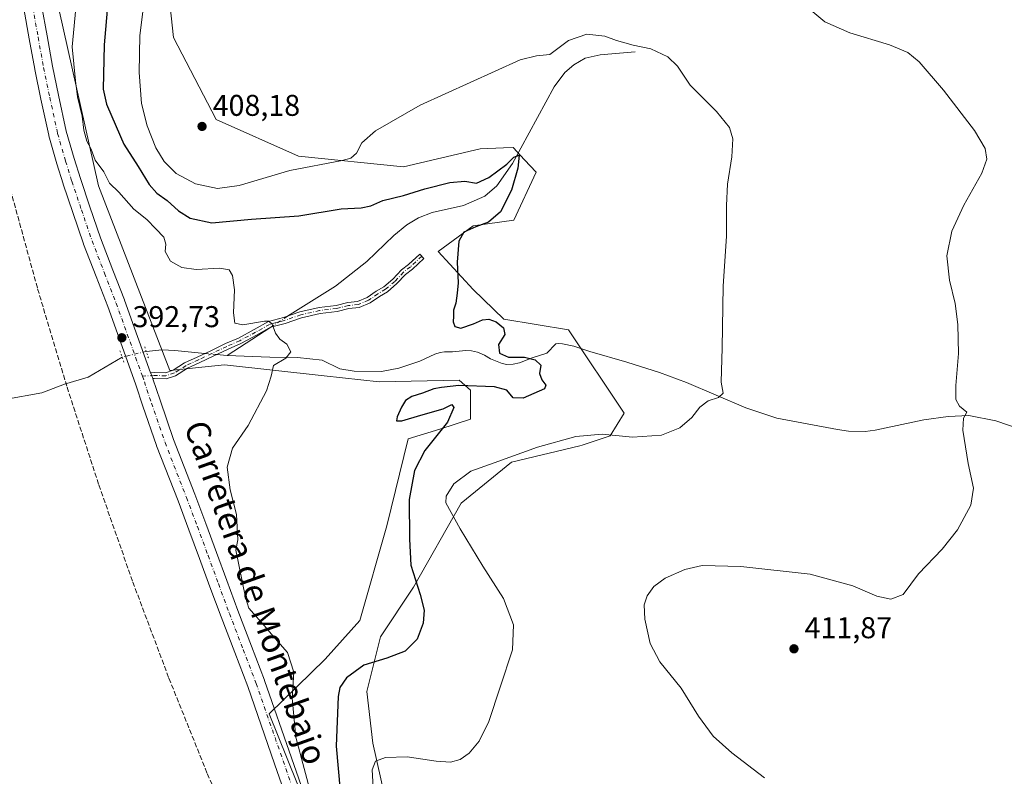
# Model space of a CAD drawing. Units: metres. Extents: x 590755 to 594211, y 4701264 to 4703622.
# Drawn here: x 592417 to 592745, y 4702476 to 4702728 of the extents above; entities that cross this region are included whole.
import ezdxf
from ezdxf.enums import TextEntityAlignment as Align

# ---------------------------------------------------------------- set-up
doc = ezdxf.new("R2010")
doc.units = ezdxf.units.M
doc.header["$MEASUREMENT"] = 0
for name, pattern in [('DGN Style 3', [2.307223458686699, 1.648016756204785, -0.6592067024819142]), ('DGN Style 4', [2.6384748266838614, 1.318413404963828, -0.6592067024819142, 0.001648016756204785, -0.6592067024819142]), ('DGN Style 5', [1.1536117293433497, 0.4944050268614355, -0.6592067024819142])]:
    doc.linetypes.add(name, pattern=pattern)
for name, color, linetype, lineweight in [('Camino Cxs', 7, 'Continuous', 0), ('Camino eje', 30, 'DGN Style 4', 13), ('Conducción de agua lineal', 4, 'DGN Style 3', 0), ('Corriente natural lineal', 142, 'Continuous', 13), ('Corriente natural lineal oculto', 9, 'DGN Style 4', 13), ('Cultivos herbáceos CxS', 92, 'Continuous', 0), ('Curva de nivel maestra', 30, 'Continuous', 30), ('Curva de nivel normal', 30, 'Continuous', 0), ('Matorral CxS', 135, 'Continuous', 0), ('Pista no pavimentada Cxs', 111, 'Continuous', 0), ('Pista no pavimentada eje', 91, 'DGN Style 4', 0), ('Puente lineal', 2, 'DGN Style 5', 0), ('Punto de cota en terreno', 7, 'Continuous', 0), ('Rótulo de punto de cota en terreno', 7, 'Continuous', 0), ('Texto cartográfico', 7, 'Continuous', 0)]:
    doc.layers.add(name, color=color, linetype=linetype, lineweight=lineweight)
doc.styles.add('Style-Arial', font='txt')

# ---------------------------------------------------------------- blocks, each defined once
blk = doc.blocks.new('*U11')
at = {"layer": 'Cultivos herbáceos CxS', "color": 92, "linetype": 'Continuous', "lineweight": 0}
for points in [[(592418.7169000005, 4702783.5077, 390.3888000000007), (592443.4133000001, 4702672.790100001, 393.8224000000046), (592467.1772999996, 4702611.252900001, 393.1475000000065), (592485.4285000004, 4702613.1273, 393.7118000000046), (592518.6171000004, 4702609.479699999, 396.3021000000008), (592536.8932999996, 4702607.471100001, 397.0127000000066), (592563.6381000001, 4702607.9891, 399.1055000000051), (592567.3821, 4702604.708100001, 399.9049999999988), (592567.3505999995, 4702594.986099999, 400.7851999999984), (592557.1139000002, 4702591.672300001, 399.9211000000068), (592546.5462999997, 4702588.427300001, 399.377999999997), (592539.4458999997, 4702559.519900001, 398.0742999999929), (592530.4973999998, 4702527.914899999, 397.1677000000054), (592518.9011000004, 4702514.986099999, 396.4468999999954), (592500.2609000001, 4702496.804500001, 394.9505000000063), (592527.7528999997, 4702428.7415, 395.5978000000032), (592540.3344999999, 4702397.5075, 395.241200000004), (592558.5081000002, 4702364.408700001, 395.0636999999988), (592571.5553000001, 4702335.5043, 393.8852999999945), (592558.2074999996, 4702322.681299999, 393.5513999999966)], [(592544.0088999998, 4702445.9187, 404.9986000000063), (592534.8805, 4702486.9977, 403.710699999996), (592532.8520999998, 4702504.240700001, 401.4026000000013), (592537.4167, 4702522.4981, 398.7985999999946), (592548.3803000003, 4702539.0537, 399.8285999999935), (592564.2388000004, 4702567.0711, 405.7924999999959), (592581.0257000001, 4702580.757900001, 405.0910000000004), (592603.7927000001, 4702586.146700001, 405.4780000000028), (592604.6111000003, 4702586.414899999, 405.4403000000021), (592613.8995000003, 4702589.458500001, 404.6879999999946), (592618.5617000004, 4702597.0481, 403.6637999999948), (592599.9851000002, 4702624.7719, 402.3938000000053), (592578.4863, 4702628.356699999, 400.9038), (592568.2982999999, 4702638.2907, 400.3730999999971), (592556.6146999998, 4702650.924900001, 399.6414999999979), (592568.2977, 4702659.501900001, 399.6444000000047), (592581.8117000004, 4702661.3665, 400.8962000000029), (592589.2518999996, 4702677.4055, 401.5417000000016), (592585.4093000004, 4702681.4615, 401.1557999999932), (592581.5289000003, 4702685.5573, 402.5372000000062), (592578.4063999997, 4702685.437100001, 403.1950999999972), (592570.5377000002, 4702685.1339, 403.5203000000038), (592545.0261000004, 4702679.206900001, 403.9940000000061), (592510.0327000003, 4702682.757300001, 406.6018999999943), (592482.6468000002, 4702694.929300001, 407.9005000000034), (592468.4469, 4702722.315300001, 407.4398999999976), (592465.9115000004, 4702746.1513, 405.6456000000035)]]:
    blk.add_polyline3d(points, dxfattribs=at)
blk = doc.blocks.new('5PATER')
at = {"layer": 'Punto de cota en terreno', "linetype": 'Continuous', "lineweight": 0}
h = blk.add_hatch(color=51, dxfattribs=at)
edge = h.paths.add_edge_path()
edge.add_ellipse((0, 0), major_axis=(-0.1095731443231308, -0.1110710700762829), ratio=0.9994222409660322, start_angle=0, end_angle=360)

msp = doc.modelspace()

# ---------------------------------------------------------------- linework, layer by layer
at = {"layer": 'Camino Cxs', "color": 7, "linetype": 'Continuous', "lineweight": 0, "extrusion": (0.9409928403979471, 0.3382502583038339, 0.0109195731232329), "elevation": 2148164.89875334, "flags": 128}
msp.add_lwpolyline([(4224972.630378405, -23065.46186282166), (4224974.546059478, -23065.50256524835), (4224974.713514898, -23065.50696551069)], dxfattribs=at)
at = {"layer": 'Camino Cxs', "color": 7, "linetype": 'Continuous', "lineweight": 0}
msp.add_polyline3d([(592461.5151000004, 4702608.5712, 392.9569999999949), (592460.8674999997, 4702610.374100001, 392.9162999999971), (592460.8108999999, 4702610.5317, 392.9119000000064), (592461.9420999996, 4702610.601100001, 392.9680999999982), (592465.7141000004, 4702610.4867, 393.1153999999952), (592468.2679000003, 4702611.338099999, 393.2155000000057), (592472.1262999997, 4702613.793299999, 393.3462), (592476.3234999999, 4702615.712099999, 393.4851000000053), (592480.8119000001, 4702617.838300001, 393.5979999999981), (592485.7915000003, 4702620.2095, 394.1024999999936), (592490.0296999998, 4702622.0931, 394.5130999999965), (592495.3110999997, 4702624.9099, 395.0198999999994), (592500.0273000002, 4702627.570499999, 395.3163000000059), (592505.0833000002, 4702628.894500001, 395.4860999999946), (592510.5411, 4702630.7929, 395.6345000000001), (592516.9139, 4702632.235900001, 395.766300000003), (592522.5849000001, 4702632.944700001, 395.9392999999982), (592526.4974999996, 4702633.893100001, 396.2891999999993), (592529.7323000003, 4702634.239700001, 396.4927000000025), (592532.9313000003, 4702635.5635, 396.804999999993), (592535.9486999996, 4702637.6525, 397.0111999999936), (592538.5094999997, 4702639.1657, 397.1998000000021), (592541.4738999996, 4702641.674100001, 397.600900000005), (592544.3333000002, 4702644.771700001, 397.9881000000024), (592546.7282999996, 4702646.5679, 398.4646000000066), (592550.4741000002, 4702650.079500001, 399.266300000003), (592551.8419000005, 4702648.6205, 399.3696999999956), (592548.0160999997, 4702645.033700001, 398.4955999999947), (592545.6793000001, 4702643.281099999, 398.0436999999947), (592542.8598999997, 4702640.2269, 397.5562000000064), (592539.6725000005, 4702637.5297, 397.0994999999967), (592537.0280999999, 4702635.9671, 396.8392000000022), (592533.8936999999, 4702633.797300001, 396.5581999999995), (592530.2313000001, 4702632.2817, 396.2559000000037), (592526.8410999998, 4702631.918500001, 396.1833999999944), (592522.9457, 4702630.974300001, 396.061600000001), (592517.2597000003, 4702630.263499999, 395.8319000000047), (592511.0921, 4702628.8671, 395.5887999999977), (592505.6661, 4702626.979699999, 395.3997999999993), (592500.7845000001, 4702625.701300001, 395.2364999999991), (592496.2730999999, 4702623.156300001, 394.8834999999963), (592490.9074999997, 4702620.294700001, 394.3761999999988), (592486.6277000001, 4702618.3925, 393.867499999993), (592481.6699000001, 4702616.0317, 393.6107999999949), (592477.1672999999, 4702613.8989, 393.5240999999951), (592473.0834999997, 4702612.0319, 393.3632999999973), (592469.1338999998, 4702609.5185, 393.2204999999958), (592466.0091000004, 4702608.4769, 393.1055000000051), (592461.9731000002, 4702608.599300001, 392.9732999999979)], close=True, dxfattribs=at)
msp.add_polyline3d([(592460.8108999999, 4702610.5317, 392.9119000000064), (592461.9420999996, 4702610.601100001, 392.9680999999982), (592465.7141000004, 4702610.4867, 393.1153999999952), (592468.2679000003, 4702611.338099999, 393.2155000000057), (592472.1262999997, 4702613.793299999, 393.3462), (592476.3234999999, 4702615.712099999, 393.4851000000053), (592480.8119000001, 4702617.838300001, 393.5979999999981), (592485.7915000003, 4702620.2095, 394.1024999999936), (592490.0296999998, 4702622.0931, 394.5130999999965), (592495.3110999997, 4702624.9099, 395.0198999999994), (592500.0273000002, 4702627.570499999, 395.3163000000059), (592505.0833000002, 4702628.894500001, 395.4860999999946), (592510.5411, 4702630.7929, 395.6345000000001), (592516.9139, 4702632.235900001, 395.766300000003), (592522.5849000001, 4702632.944700001, 395.9392999999982), (592526.4974999996, 4702633.893100001, 396.2891999999993), (592529.7323000003, 4702634.239700001, 396.4927000000025), (592532.9313000003, 4702635.5635, 396.804999999993), (592535.9486999996, 4702637.6525, 397.0111999999936), (592538.5094999997, 4702639.1657, 397.1998000000021), (592541.4738999996, 4702641.674100001, 397.600900000005), (592544.3333000002, 4702644.771700001, 397.9881000000024), (592546.7282999996, 4702646.5679, 398.4646000000066), (592550.4741000002, 4702650.079500001, 399.266300000003), (592551.8419000005, 4702648.6205, 399.3696999999956), (592548.0160999997, 4702645.033700001, 398.4955999999947), (592545.6793000001, 4702643.281099999, 398.0436999999947), (592542.8598999997, 4702640.2269, 397.5562000000064), (592539.6725000005, 4702637.5297, 397.0994999999967), (592537.0280999999, 4702635.9671, 396.8392000000022), (592533.8936999999, 4702633.797300001, 396.5581999999995), (592530.2313000001, 4702632.2817, 396.2559000000037), (592526.8410999998, 4702631.918500001, 396.1833999999944), (592522.9457, 4702630.974300001, 396.061600000001), (592517.2597000003, 4702630.263499999, 395.8319000000047), (592511.0921, 4702628.8671, 395.5887999999977), (592505.6661, 4702626.979699999, 395.3997999999993), (592500.7845000001, 4702625.701300001, 395.2364999999991), (592496.2730999999, 4702623.156300001, 394.8834999999963), (592490.9074999997, 4702620.294700001, 394.3761999999988), (592486.6277000001, 4702618.3925, 393.867499999993), (592481.6699000001, 4702616.0317, 393.6107999999949), (592477.1672999999, 4702613.8989, 393.5240999999951), (592473.0834999997, 4702612.0319, 393.3632999999973), (592469.1338999998, 4702609.5185, 393.2204999999958), (592466.0091000004, 4702608.4769, 393.1055000000051), (592461.9731000002, 4702608.599300001, 392.9732999999979), (592461.5151000004, 4702608.5712, 392.9569999999949)], dxfattribs=at)
at = {"layer": 'Camino eje', "color": 30, "linetype": 'DGN Style 4', "lineweight": 13}
msp.add_polyline3d([(592551.1579, 4702649.3499, 399.3127999999998), (592547.3722999999, 4702645.800899999, 398.484500000006), (592545.0062999995, 4702644.0263, 398.024900000004), (592542.1668999996, 4702640.9505, 397.5676999999997), (592539.0910999998, 4702638.3477, 397.1459999999934), (592536.4883000003, 4702636.809900001, 396.9176000000007), (592533.4124999996, 4702634.680500001, 396.6731), (592529.9817000004, 4702633.260700001, 396.3481999999931), (592526.6693000002, 4702632.905900001, 396.1793999999936), (592522.7653000001, 4702631.9595, 395.9755000000005), (592517.0867, 4702631.249700001, 395.7973999999958), (592510.8167000003, 4702629.8299, 395.6101000000053), (592505.3746999997, 4702627.937100001, 395.4287999999942), (592500.4058999997, 4702626.6359, 395.2709000000032), (592495.7921000002, 4702624.033100001, 394.9472999999998), (592490.4685000004, 4702621.1939, 394.4382000000041), (592486.2096999995, 4702619.301100001, 393.9848999999958), (592481.2408999996, 4702616.934900001, 393.5755999999965), (592476.7455000002, 4702614.805500001, 393.5029000000068), (592472.6048999997, 4702612.912699999, 393.3491999999969), (592468.7008999996, 4702610.428300001, 393.2171999999992), (592465.8614999996, 4702609.481899999, 393.1107999999949), (592461.9574999996, 4702609.600099999, 392.9707999999956), (592458.0440999996, 4702609.360099999, 392.8092999999935)], dxfattribs=at)
at = {"layer": 'Conducción de agua lineal', "color": 4, "linetype": 'DGN Style 3', "lineweight": 0}
msp.add_polyline3d([(592324.0716000004, 4703051.815500001, 384.0408000000025), (592405.7633999996, 4702704.8015, 389.6073000000033), (592414.0783000002, 4702671.5592, 390.7311000000045), (592423.1503, 4702638.515500001, 391.6312000000034), (592432.9748000001, 4702605.6876, 391.6619999999967), (592443.5466, 4702573.092700001, 391.9085000000051), (592454.8602999998, 4702540.7478, 392.0219999999972), (592466.9097999996, 4702508.6698, 392.7339000000065), (592479.6889000004, 4702476.875399999, 392.7451000000001), (592493.1909999996, 4702445.381300001, 392.5996000000014), (592507.4089000003, 4702414.203700001, 392.4370000000054), (592522.3353000004, 4702383.359099999, 392.5893000000069), (592537.9625000004, 4702352.863500001, 392.7260999999999), (592554.2821000004, 4702322.732799999, 393.6364000000031)], dxfattribs=at)
at = {"layer": 'Corriente natural lineal', "color": 142, "linetype": 'Continuous', "lineweight": 13, "extrusion": (-0.07563497926563277, -0.04930811126455374, 0.995915689240314), "elevation": -276297.663637427, "flags": 128}
msp.add_lwpolyline([(-3615846.650338924, 3052058.072035401), (-3615846.650338924, 3052040.669962439)], dxfattribs=at)
at = {"layer": 'Corriente natural lineal', "color": 142, "linetype": 'Continuous', "lineweight": 13, "extrusion": (-0.03976365634474996, 0.003756071849216883, 0.9992020534198077), "elevation": -5502.613650737705, "flags": 128}
msp.add_lwpolyline([(-4737493.821823026, 147518.3318613209), (-4737493.821823027, 147514.8316689176)], dxfattribs=at)
at = {"layer": 'Corriente natural lineal', "color": 142, "linetype": 'Continuous', "lineweight": 13}
for points in [[(592622.1901000004, 4702717.4901, 405.0421000000061), (592610.6201, 4702716.460100001, 404.2546000000002), (592605.6001000004, 4702715.340100001, 403.9533999999985), (592601.8201000001, 4702713.170100001, 403.7217999999993), (592598.7600999996, 4702710.5601, 403.853099999993), (592595.2901, 4702705.840100001, 403.7862000000023), (592581.4001000002, 4702680.2301, 401.1627000000008), (592576.1201, 4702672.860099999, 400.1293000000005), (592572.0900999998, 4702669.370100001, 399.8160000000062), (592565.0100999996, 4702666.300100001, 399.0304000000033), (592554.6401000004, 4702663.9101, 398.3264999999956), (592550.0800999999, 4702662.190099999, 398.0564000000013), (592546.1700999998, 4702659.770099999, 397.9429999999993), (592541.8601000002, 4702656.3101, 397.453800000003), (592532.8800999997, 4702647.600099999, 396.8264000000054), (592522.3501000004, 4702639.360099999, 396.3904000000039), (592507.3101000004, 4702629.950099999, 395.6894000000029), (592506.3859000001, 4702629.3476, 395.6266000000033)], [(592451.2688999996, 4702615.753500001, 392.6342000000004), (592439.9600999998, 4702609.050100001, 391.9238999999943), (592432.1201, 4702606.710100001, 391.6100000000006), (592424.5800999999, 4702603.770099999, 391.4423999999999), (592412.2701000003, 4702601.540100001, 390.9986000000063), (592390.6401000004, 4702596.030099999, 390.4345999999932), (592366.3501000004, 4702598.210100001, 390.0007000000041), (592346.2100999998, 4702598.210100001, 389.1815000000061), (592343.1901000004, 4702599.3301, 389.2026999999944), (592334.1700999998, 4702613.600099999, 388.5173000000068), (592332.1700999998, 4702618.390100001, 388.4118000000017), (592328.8901000004, 4702641.190099999, 388.3754000000045), (592326.3201000001, 4702654.960100001, 388.1199999999953), (592320.7001, 4702664.690099999, 387.6849999999977)], [(592478.9079999998, 4702616.9364, 393.5527000000002), (592468.8101000004, 4702617.890100001, 393.3576999999932), (592464.6101000002, 4702618.110099999, 393.2177999999985), (592459.3300999999, 4702617.620100001, 392.8965999999928)], [(592755.3601000002, 4702590.030099999, 411.4107999999979), (592742.4301000005, 4702594.470100001, 410.6836999999941), (592733.3601000002, 4702596.2301, 410.1959999999963), (592726.5100999996, 4702595.880100001, 409.8273000000045), (592718.4200999998, 4702594.770099999, 409.184500000003), (592702.2301000003, 4702591.340100001, 408.1733999999997), (592698.9001000002, 4702590.9301, 407.9709000000003), (592693.3300999999, 4702591.090100001, 407.6135999999969), (592689.6001000004, 4702591.640100001, 407.3956000000035), (592669.4001000002, 4702595.360099999, 406.2495999999956), (592659.1300999997, 4702598.800100001, 405.6244000000006), (592639.3501000004, 4702607.290100001, 404.3537999999971), (592630.3701, 4702610.540100001, 403.8383000000031), (592619.4600999998, 4702614.0101, 403.3295999999973), (592607.1201, 4702617.5801, 402.8567999999942), (592601.8101000004, 4702619.4001, 402.530700000003), (592598.0301000001, 4702620.1801, 402.226999999999), (592596.6101000002, 4702620.300100001, 402.1088000000018), (592595.8300999999, 4702620.110099999, 402.0240999999951), (592592.8000999996, 4702616.9901, 401.4038), (592587.8701, 4702615.520099999, 401.0274000000064), (592583.6601, 4702613.8301, 400.4774000000034), (592581.6101000002, 4702613.3201, 400.2002999999968), (592579.4301000005, 4702613.300100001, 399.8981000000058), (592577.9401000004, 4702613.550100001, 399.7189999999973), (592573.9901000002, 4702615.140100001, 399.0209000000032), (592572.0201000003, 4702616.390100001, 398.6671000000061), (592569.7301000003, 4702617.390100001, 398.6291999999958), (592567.7001, 4702617.860099999, 398.6956999999966), (592565.8000999996, 4702617.9101, 398.7023000000045), (592561.4101, 4702617.4801, 398.5350000000035), (592558.6601, 4702617.460100001, 398.4229999999953), (592557.3000999996, 4702617.290100001, 398.3552999999956), (592555.4401000004, 4702616.7601, 398.2465999999986), (592550.4501, 4702614.420100001, 397.7458999999944), (592543.5100999996, 4702612.0801, 397.335500000001), (592537.6801000005, 4702610.940099999, 396.8368000000046), (592528.6300999997, 4702610.9901, 396.5706000000064), (592523.7801000001, 4702611.780099999, 396.2016000000003), (592517.9200999998, 4702614.7501, 395.7024999999995), (592509.7701000003, 4702615.550100001, 395.4373000000051), (592500.4901000002, 4702615.6501, 394.8742999999959), (592486.2801000001, 4702616.2401, 393.756899999993)]]:
    msp.add_polyline3d(points, dxfattribs=at)
at = {"layer": 'Corriente natural lineal oculto', "color": 9, "linetype": 'DGN Style 4', "lineweight": 13, "extrusion": (-0.03745162534692943, -0.02441611376142207, 0.9990001146885131), "elevation": -136615.0292904199, "flags": 128}
msp.add_lwpolyline([(-3615813.740219961, 3061537.862671308), (-3615813.740219961, 3061531.185956412)], dxfattribs=at)
at = {"layer": 'Corriente natural lineal oculto', "color": 9, "linetype": 'DGN Style 4', "lineweight": 13, "extrusion": (-0.007342777391686616, -0.1080388799375025, 0.9941195521877769), "elevation": -512025.2512324717, "flags": 128}
msp.add_lwpolyline([(272221.63719917, 4704183.90535555), (272213.7318495054, 4704181.489577985), (272213.7211228141, 4704181.482190286)], dxfattribs=at)
at = {"layer": 'Corriente natural lineal oculto', "color": 9, "linetype": 'DGN Style 4', "lineweight": 13, "extrusion": (-0.01640584109165368, 0.001549407746807432, 0.9998642146380227), "elevation": -2040.34444197433, "flags": 128}
msp.add_lwpolyline([(-4737491.264141258, 147685.3930166787), (-4737491.264141258, 147681.4849754607)], dxfattribs=at)
at = {"layer": 'Cultivos herbáceos CxS', "color": 92, "linetype": 'Continuous', "lineweight": 0}
for points in [[(592418.7169000005, 4702783.5077, 390.3888000000007), (592443.4133000001, 4702672.790100001, 393.8224000000046), (592467.1772999996, 4702611.252900001, 393.1475000000065), (592485.4285000004, 4702613.1273, 393.7118000000046), (592518.6171000004, 4702609.479699999, 396.3021000000008), (592536.8932999996, 4702607.471100001, 397.0127000000066), (592563.6381000001, 4702607.9891, 399.1055000000051), (592567.3821, 4702604.708100001, 399.9049999999988), (592567.3505999995, 4702594.986099999, 400.7851999999984), (592557.1139000002, 4702591.672300001, 399.9211000000068), (592546.5462999997, 4702588.427300001, 399.377999999997), (592539.4458999997, 4702559.519900001, 398.0742999999929), (592530.4973999998, 4702527.914899999, 397.1677000000054), (592518.9011000004, 4702514.986099999, 396.4468999999954), (592500.2609000001, 4702496.804500001, 394.9505000000063), (592527.7528999997, 4702428.7415, 395.5978000000032), (592540.3344999999, 4702397.5075, 395.241200000004), (592558.5081000002, 4702364.408700001, 395.0636999999988), (592571.5553000001, 4702335.5043, 393.8852999999945), (592558.2074999996, 4702322.681299999, 393.5513999999966)], [(592544.0088999998, 4702445.9187, 404.9986000000063), (592534.8805, 4702486.9977, 403.710699999996), (592532.8520999998, 4702504.240700001, 401.4026000000013), (592537.4167, 4702522.4981, 398.7985999999946), (592548.3803000003, 4702539.0537, 399.8285999999935), (592564.2388000004, 4702567.0711, 405.7924999999959), (592581.0257000001, 4702580.757900001, 405.0910000000004), (592603.7927000001, 4702586.146700001, 405.4780000000028), (592604.6111000003, 4702586.414899999, 405.4403000000021), (592613.8995000003, 4702589.458500001, 404.6879999999946), (592618.5617000004, 4702597.0481, 403.6637999999948), (592599.9851000002, 4702624.7719, 402.3938000000053), (592578.4863, 4702628.356699999, 400.9038), (592568.2982999999, 4702638.2907, 400.3730999999971), (592556.6146999998, 4702650.924900001, 399.6414999999979), (592568.2977, 4702659.501900001, 399.6444000000047), (592581.8117000004, 4702661.3665, 400.8962000000029), (592589.2518999996, 4702677.4055, 401.5417000000016), (592585.4093000004, 4702681.4615, 401.1557999999932), (592581.5289000003, 4702685.5573, 402.5372000000062), (592578.4063999997, 4702685.437100001, 403.1950999999972), (592570.5377000002, 4702685.1339, 403.5203000000038), (592545.0261000004, 4702679.206900001, 403.9940000000061), (592510.0327000003, 4702682.757300001, 406.6018999999943), (592482.6468000002, 4702694.929300001, 407.9005000000034), (592468.4469, 4702722.315300001, 407.4398999999976), (592465.9115000004, 4702746.1513, 405.6456000000035)]]:
    msp.add_polyline3d(points, dxfattribs=at)
at = {"layer": 'Curva de nivel maestra', "color": 30, "linetype": 'Continuous', "lineweight": 30, "elevation": 400.0000000000001, "flags": 128}
msp.add_lwpolyline([(592447.7999999998, 4702748.170100001), (592445.3399999999, 4702719.800100001), (592445.04, 4702705.0001), (592446.0800000001, 4702700.040100001), (592449.3399999999, 4702692.620100001), (592451.9199999999, 4702686.6801), (592456.6399999997, 4702679.2601), (592460.2999999998, 4702673.210100001), (592462.8300000001, 4702670.4001), (592466.3300000001, 4702667.9101), (592470.0899999999, 4702664.460100001), (592473.9600000001, 4702662.050100001), (592481.1600000003, 4702660.530099999), (592494.4500000002, 4702661.700099999), (592510.2000000002, 4702662.770099999), (592524.2300000004, 4702665.140100001), (592530.9400000004, 4702665.520099999), (592534.1399999997, 4702666.1801), (592538.1900000004, 4702667.9101), (592545.0999999996, 4702669.590100001), (592552.0999999996, 4702671.850099999), (592560.4299999997, 4702673.960100001), (592565.4500000002, 4702674.420100001), (592569.3399999999, 4702673.7601), (592573.5199999996, 4702675.620100001), (592579.4299999997, 4702680.0701), (592581.8200000003, 4702682.420100001), (592583.5300000003, 4702682.9901), (592583.1900000004, 4702678.7601), (592581.0300000003, 4702671.350099999), (592577.4100000003, 4702664.1801), (592573.4000000004, 4702660.670100001), (592569.1600000003, 4702659.1801), (592565.1799999997, 4702657.350099999), (592563.4900000002, 4702654.350099999), (592562.9299999997, 4702647.380100001), (592563.3099999996, 4702640.460100001), (592562.9400000004, 4702637.040100001), (592562.4900000002, 4702633.6801), (592561.7199999997, 4702631.350099999), (592561.75, 4702629.350099999), (592561.5999999996, 4702627.440099999), (592562.1399999997, 4702625.9801), (592564.0999999996, 4702625.380100001), (592568.4199999999, 4702626.780099999), (592571.3399999999, 4702628.1801), (592573.5, 4702628.4001), (592575.9299999997, 4702627.520099999), (592578.3300000001, 4702625.450099999), (592578.8399999999, 4702623.2301), (592576.7300000004, 4702619.9801), (592577.0499999998, 4702616.9901), (592580.0700000003, 4702615.7501), (592585.3799999999, 4702615.6601), (592588.8899999997, 4702614.8101), (592590.79, 4702613.050100001), (592590.3600000005, 4702610.280099999), (592591.0999999996, 4702608.1801), (592592.4400000004, 4702606.3201), (592591.9699999997, 4702605.1801), (592584.9199999999, 4702602.0001), (592581.5800000001, 4702602.1601), (592579.4800000004, 4702604.7301), (592575.3700000001, 4702605.8301), (592563.5, 4702606.280099999), (592557.7599999999, 4702605.5801), (592555.0999999996, 4702605.120100001), (592551.4299999997, 4702603.710100001), (592547.79, 4702602.5701), (592545.7199999997, 4702601.2301), (592544.3300000001, 4702599.020099999), (592542.8899999997, 4702595.870100001), (592542.6600000003, 4702594.5001), (592544.4600000001, 4702594.4801), (592550.8300000001, 4702596.4001), (592558.2800000003, 4702598.530099999), (592561.2000000002, 4702599.9801), (592561.8600000005, 4702598.880100001), (592559.7599999999, 4702594.020099999), (592552.2000000002, 4702584.5801), (592548.6799999997, 4702577.9101), (592546.8799999999, 4702568.2501), (592547.0800000001, 4702555.030099999), (592547.4400000004, 4702546.3301), (592550.5700000003, 4702536.5601), (592551.8799999999, 4702531.3301), (592551.6200000001, 4702527.030099999), (592549.6200000001, 4702521.690099999), (592545.6200000001, 4702517.690099999), (592539.4699999997, 4702515.4101), (592531.8399999999, 4702513.050100001), (592526.0199999996, 4702508.7601), (592523.8799999999, 4702505.550100001), (592523.2400000002, 4702502.540100001), (592522.5999999996, 4702486.0701), (592523.9199999999, 4702471.1601)], dxfattribs=at)
at = {"layer": 'Curva de nivel normal', "color": 30, "linetype": 'Continuous', "lineweight": 0, "flags": 128}
for points, elevation in [([(592534.9000000004, 4702472.220100001), (592534.6600000003, 4702478.090100001), (592535.7699999996, 4702481.040100001), (592539.0599999996, 4702482.270099999), (592546.25, 4702482.4901), (592555.9699999997, 4702481.040100001), (592560.6799999997, 4702480.7401), (592563.9100000003, 4702481.5801), (592566.9600000001, 4702483.700099999), (592570.2599999999, 4702487.670100001), (592573.4800000004, 4702494.2501), (592577.2000000002, 4702505.670100001), (592581.4100000003, 4702518.1601), (592581.7100000001, 4702526.4901), (592578.3099999996, 4702535.2401), (592571.4900000002, 4702546.090100001), (592563.9299999997, 4702558.530099999), (592559.1299999999, 4702567.130100001), (592559.2800000003, 4702569.4101), (592561.7599999999, 4702573.4301), (592567.4299999997, 4702577.720100001), (592575.2400000002, 4702580.460100001), (592589.6500000004, 4702585.6801), (592602.4299999997, 4702589.2501), (592611.2000000002, 4702590.050100001), (592621.3399999999, 4702588.9901), (592630.9900000002, 4702589.6601), (592637.1500000004, 4702592.1801), (592641.1399999997, 4702595.620100001), (592643.79, 4702599.0601), (592646.5499999998, 4702601.170100001), (592649.9699999997, 4702602.3101), (592651.5099999999, 4702603.6601), (592650.8600000005, 4702607.340100001), (592651.2199999997, 4702618.8201), (592651.5599999996, 4702639.350099999), (592652.6799999997, 4702656.0101), (592652.6100000005, 4702666.210100001), (592652.9600000001, 4702673.3201), (592654.4600000001, 4702682.460100001), (592654.7599999999, 4702688.450099999), (592653.7000000002, 4702692.280099999), (592649.3200000003, 4702697.5701), (592640.5499999998, 4702706.3301), (592636.3300000001, 4702712.670100001), (592633.0999999996, 4702715.800100001), (592627.5, 4702718.450099999), (592621.54, 4702719.710100001), (592616.0300000003, 4702721.270099999), (592612.1299999999, 4702722.700099999), (592606.1299999999, 4702723.370100001), (592599.9800000004, 4702721.220100001), (592593.7999999998, 4702716.5801), (592589.4100000003, 4702716.190099999), (592583.9299999997, 4702714.8101), (592550.5999999996, 4702699.670100001), (592535.6900000004, 4702691.190099999), (592531.1299999999, 4702687.120100001), (592529.4400000004, 4702683.670100001), (592527.4500000002, 4702681.9901), (592524.6399999997, 4702681.2301), (592507.1399999997, 4702677.970100001), (592490.3200000003, 4702672.9001), (592483.0999999996, 4702671.9801), (592475.75, 4702673.520099999), (592469.3399999999, 4702676.880100001), (592465.3099999996, 4702680.880100001), (592462.5800000001, 4702685.4801), (592459.6100000005, 4702692.840100001), (592457.7100000001, 4702700.280099999), (592456.9299999997, 4702710.5801), (592457.1900000004, 4702722.9001), (592459.2800000003, 4702739.670100001)], 405), ([(592514.7199999997, 4702468.1501), (592509.1299999999, 4702489.0601), (592508, 4702502.0701), (592508.4699999997, 4702510.6801), (592506.4299999997, 4702517.2401), (592501.5, 4702522.7601), (592499.4100000003, 4702525.4101), (592493.4800000004, 4702531.9901), (592492.4299999997, 4702535.5701), (592489.1900000004, 4702551.360099999), (592489.8600000005, 4702554.7601), (592489.4199999999, 4702563.3101), (592487.3399999999, 4702571.4301), (592486.2599999999, 4702579.030099999), (592488.0599999996, 4702585.360099999), (592493.2400000002, 4702592.9001), (592499.4400000004, 4702604.450099999), (592500.9500000002, 4702609.3301), (592501.7000000002, 4702612.960100001), (592505.8200000003, 4702615.350099999), (592507.5, 4702617.5101), (592506.2100000001, 4702620.020099999), (592503.9000000004, 4702621.6601), (592502.3600000005, 4702623.700099999), (592501.2999999998, 4702626.7301), (592500.1799999997, 4702627.700099999), (592498.7599999999, 4702627.670100001), (592491.5199999996, 4702626.4301), (592488.8700000001, 4702627.0001), (592488.3899999997, 4702630.520099999), (592488.7599999999, 4702638.120100001), (592488.0599999996, 4702642.890100001), (592486.9400000004, 4702644.780099999), (592483.9100000003, 4702645.3201), (592475.9299999997, 4702644.890100001), (592471.2000000002, 4702645.5601), (592467.4600000001, 4702647.6601), (592465.6900000004, 4702650.920100001), (592465.8200000003, 4702653.380100001), (592465.2300000004, 4702655.720100001), (592462.5499999998, 4702658.460100001), (592459.5, 4702661.5601), (592455.2100000001, 4702665.050100001), (592450.2100000001, 4702670.690099999), (592447.1399999997, 4702673.7601), (592445.1900000004, 4702677.460100001), (592442.3499999996, 4702681.370100001), (592440.9699999997, 4702685.0101), (592439.5099999999, 4702687.670100001), (592438.5800000001, 4702691.340100001), (592438.04, 4702696.0101), (592436.4299999997, 4702702.460100001), (592435.7400000002, 4702707.8101), (592434.6299999999, 4702719.120100001), (592436.1200000001, 4702734.340100001)], 395), ([(592665.3099999996, 4702475.5101), (592654.3899999997, 4702483.790100001), (592648.2400000002, 4702489.370100001), (592643.2800000003, 4702496.040100001), (592637.5599999996, 4702505.3301), (592630.3899999997, 4702514.200099999), (592627.25, 4702520.2601), (592625.4199999999, 4702528.340100001), (592625.2300000004, 4702533.140100001), (592626.2800000003, 4702536.130100001), (592628.4600000001, 4702539.2301), (592632.2400000002, 4702542.0701), (592638.75, 4702544.960100001), (592644.5800000001, 4702546.2301), (592657.4100000003, 4702545.9101), (592680.5800000001, 4702543.4001), (592694.75, 4702539.470100001), (592702.7400000002, 4702536.020099999), (592707.4100000003, 4702535.040100001), (592711.4600000001, 4702536.610099999), (592716.6200000001, 4702543.530099999), (592724.4600000001, 4702551.690099999), (592729.6399999997, 4702558.190099999), (592734.0099999999, 4702566.360099999), (592734.9400000004, 4702571.9901), (592733.1799999997, 4702580.210100001), (592731.3399999999, 4702591.3201), (592731.5800000001, 4702595.360099999), (592732.7800000003, 4702597.350099999), (592730.2699999996, 4702599.350099999), (592729.0300000003, 4702601.5701), (592729.0300000003, 4702606.220100001), (592729.9699999997, 4702616.9001), (592729.7400000002, 4702626.6501), (592728.8899999997, 4702633.540100001), (592726.9900000002, 4702641.3201), (592726.0199999996, 4702649.470100001), (592727.6900000004, 4702657.6801), (592731.7599999999, 4702666.360099999), (592737.75, 4702677.0801), (592739.3600000005, 4702681.6801), (592738.7999999998, 4702685.3101), (592735.2599999999, 4702691.2401), (592724.9000000004, 4702704.7601), (592716.8099999996, 4702714.120100001), (592713.0599999996, 4702717.3101), (592706.9699999997, 4702719.780099999), (592693.7999999998, 4702723.780099999), (592685.4199999999, 4702727.440099999), (592679.4699999997, 4702732.440099999)], 410)]:
    msp.add_lwpolyline(points, dxfattribs=dict(at, elevation=elevation))
at = {"layer": 'Matorral CxS', "color": 135, "linetype": 'Continuous', "lineweight": 0}
for points in [[(592558.2074999996, 4702322.681299999, 393.5513999999966), (592571.5553000001, 4702335.5043, 393.8852999999945), (592558.5081000002, 4702364.408700001, 395.0636999999988), (592540.3344999999, 4702397.5075, 395.241200000004), (592527.7528999997, 4702428.7415, 395.5978000000032), (592500.2609000001, 4702496.804500001, 394.9505000000063), (592518.9011000004, 4702514.986099999, 396.4468999999954), (592530.4973999998, 4702527.914899999, 397.1677000000054), (592539.4458999997, 4702559.519900001, 398.0742999999929), (592546.5462999997, 4702588.427300001, 399.377999999997), (592557.1139000002, 4702591.672300001, 399.9211000000068), (592567.3505999995, 4702594.986099999, 400.7851999999984), (592567.3821, 4702604.708100001, 399.9049999999988), (592563.6381000001, 4702607.9891, 399.1055000000051), (592536.8932999996, 4702607.471100001, 397.0127000000066), (592518.6171000004, 4702609.479699999, 396.3021000000008), (592485.4285000004, 4702613.1273, 393.7118000000046), (592467.1772999996, 4702611.252900001, 393.1475000000065), (592443.4133000001, 4702672.790100001, 393.8224000000046), (592418.7169000005, 4702783.5077, 390.3888000000007)], [(592418.7169000005, 4702783.5077, 390.3888000000007), (592443.4133000001, 4702672.790100001, 393.8224000000046), (592467.1772999996, 4702611.252900001, 393.1475000000065), (592485.4285000004, 4702613.1273, 393.7118000000046), (592518.6171000004, 4702609.479699999, 396.3021000000008), (592536.8932999996, 4702607.471100001, 397.0127000000066), (592563.6381000001, 4702607.9891, 399.1055000000051), (592567.3821, 4702604.708100001, 399.9049999999988), (592567.3505999995, 4702594.986099999, 400.7851999999984), (592557.1139000002, 4702591.672300001, 399.9211000000068), (592546.5462999997, 4702588.427300001, 399.377999999997), (592539.4458999997, 4702559.519900001, 398.0742999999929), (592530.4973999998, 4702527.914899999, 397.1677000000054), (592518.9011000004, 4702514.986099999, 396.4468999999954), (592500.2609000001, 4702496.804500001, 394.9505000000063), (592527.7528999997, 4702428.7415, 395.5978000000032), (592540.3344999999, 4702397.5075, 395.241200000004), (592558.5081000002, 4702364.408700001, 395.0636999999988), (592571.5553000001, 4702335.5043, 393.8852999999945), (592558.2074999996, 4702322.681299999, 393.5513999999966)], [(592465.9115000004, 4702746.1513, 405.6456000000035), (592468.4469, 4702722.315300001, 407.4398999999976), (592482.6468000002, 4702694.929300001, 407.9005000000034), (592510.0327000003, 4702682.757300001, 406.6018999999943), (592545.0261000004, 4702679.206900001, 403.9940000000061), (592570.5377000002, 4702685.1339, 403.5203000000038), (592578.4063999997, 4702685.437100001, 403.1950999999972), (592581.5289000003, 4702685.5573, 402.5372000000062), (592585.4093000004, 4702681.4615, 401.1557999999932), (592589.2518999996, 4702677.4055, 401.5417000000016), (592581.8117000004, 4702661.3665, 400.8962000000029), (592568.2977, 4702659.501900001, 399.6444000000047), (592556.6146999998, 4702650.924900001, 399.6414999999979), (592568.2982999999, 4702638.2907, 400.3730999999971), (592578.4863, 4702628.356699999, 400.9038), (592599.9851000002, 4702624.7719, 402.3938000000053), (592618.5617000004, 4702597.0481, 403.6637999999948), (592613.8995000003, 4702589.458500001, 404.6879999999946), (592604.6111000003, 4702586.414899999, 405.4403000000021), (592603.7927000001, 4702586.146700001, 405.4780000000028), (592581.0257000001, 4702580.757900001, 405.0910000000004), (592564.2388000004, 4702567.0711, 405.7924999999959), (592548.3803000003, 4702539.0537, 399.8285999999935), (592537.4167, 4702522.4981, 398.7985999999946), (592532.8520999998, 4702504.240700001, 401.4026000000013), (592534.8805, 4702486.9977, 403.710699999996), (592544.0088999998, 4702445.9187, 404.9986000000063)], [(592544.0088999998, 4702445.9187, 404.9986000000063), (592534.8805, 4702486.9977, 403.710699999996), (592532.8520999998, 4702504.240700001, 401.4026000000013), (592537.4167, 4702522.4981, 398.7985999999946), (592548.3803000003, 4702539.0537, 399.8285999999935), (592564.2388000004, 4702567.0711, 405.7924999999959), (592581.0257000001, 4702580.757900001, 405.0910000000004), (592603.7927000001, 4702586.146700001, 405.4780000000028), (592604.6111000003, 4702586.414899999, 405.4403000000021), (592613.8995000003, 4702589.458500001, 404.6879999999946), (592618.5617000004, 4702597.0481, 403.6637999999948), (592599.9851000002, 4702624.7719, 402.3938000000053), (592578.4863, 4702628.356699999, 400.9038), (592568.2982999999, 4702638.2907, 400.3730999999971), (592556.6146999998, 4702650.924900001, 399.6414999999979), (592568.2977, 4702659.501900001, 399.6444000000047), (592581.8117000004, 4702661.3665, 400.8962000000029), (592589.2518999996, 4702677.4055, 401.5417000000016), (592585.4093000004, 4702681.4615, 401.1557999999932), (592581.5289000003, 4702685.5573, 402.5372000000062), (592578.4063999997, 4702685.437100001, 403.1950999999972), (592570.5377000002, 4702685.1339, 403.5203000000038), (592545.0261000004, 4702679.206900001, 403.9940000000061), (592510.0327000003, 4702682.757300001, 406.6018999999943), (592482.6468000002, 4702694.929300001, 407.9005000000034), (592468.4469, 4702722.315300001, 407.4398999999976), (592465.9115000004, 4702746.1513, 405.6456000000035)]]:
    msp.add_polyline3d(points, dxfattribs=at)
at = {"layer": 'Pista no pavimentada Cxs', "color": 111, "linetype": 'Continuous', "lineweight": 0, "extrusion": (0.9409928403979471, 0.3382502583038339, 0.0109195731232329), "elevation": 2148164.89875334, "flags": 128}
msp.add_lwpolyline([(4224972.630378405, -23065.46186282166), (4224974.546059478, -23065.50256524835), (4224974.713514898, -23065.50696551069)], dxfattribs=at)
at = {"layer": 'Pista no pavimentada Cxs', "color": 111, "linetype": 'Continuous', "lineweight": 0}
for points in [[(592424.4652000006, 4702733.0449, 391.7214999999997), (592426.2833000004, 4702722.8628, 392.0565000000061), (592428.0904999999, 4702712.7567, 392.4640000000072), (592430.1346000005, 4702702.9937, 392.7563999999985), (592432.716, 4702691.0233, 392.7556999999942), (592435.3554999996, 4702681.880999999, 393.0608000000066), (592437.3857000005, 4702675.260700001, 392.9253999999929), (592440.5756999999, 4702665.8299, 392.9655999999959), (592444.1052999999, 4702655.479699999, 392.9815999999992), (592448.2435, 4702644.756200001, 393.0926999999938), (592452.1031, 4702634.7773, 393.1695999999938), (592452.1264000004, 4702634.715100001, 393.1699999999983), (592460.8108999999, 4702610.5317, 392.9119000000064), (592460.8674999997, 4702610.374100001, 392.9162999999971), (592461.5151000004, 4702608.5712, 392.9569999999949), (592461.5438999999, 4702608.491000001, 392.9584000000032), (592461.5658999998, 4702608.4276, 392.9594999999972), (592463.9318000004, 4702601.346799999, 393.317200000005), (592468.4071000004, 4702588.289000001, 394.036300000007), (592475.5732000005, 4702569.993799999, 394.4952000000048), (592479.1727, 4702560.288799999, 394.5770000000048), (592482.7591000004, 4702550.630000001, 394.6059999999998), (592486.2109000003, 4702541.245200001, 394.7002999999968), (592489.8694000002, 4702531.287799999, 394.8426000000036), (592494.4222999997, 4702519.3715, 394.9131999999955), (592498.7570000002, 4702508.042099999, 394.9210000000021), (592498.7814999997, 4702507.9757, 394.9214999999967), (592507.7686000001, 4702482.125600001, 395.1061000000045), (592516.7408999996, 4702456.3377, 395.4579999999987)], [(592424.4652000006, 4702733.0449, 391.7214999999997), (592426.2833000004, 4702722.8628, 392.0565000000061), (592428.0904999999, 4702712.7567, 392.4640000000072), (592430.1346000005, 4702702.9937, 392.7563999999985), (592432.716, 4702691.0233, 392.7556999999942), (592435.3554999996, 4702681.880999999, 393.0608000000066), (592437.3857000005, 4702675.260700001, 392.9253999999929), (592440.5756999999, 4702665.8299, 392.9655999999959), (592444.1052999999, 4702655.479699999, 392.9815999999992), (592448.2435, 4702644.756200001, 393.0926999999938), (592452.1031, 4702634.7773, 393.1695999999938), (592452.1264000004, 4702634.715100001, 393.1699999999983), (592460.8108999999, 4702610.5317, 392.9119000000064)], [(592511.0915999999, 4702454.316400001, 394.9817999999942), (592502.1015999997, 4702480.1546, 394.9983000000066), (592493.1366999998, 4702505.941299999, 394.8127999999998), (592488.8179000001, 4702517.228700001, 394.6679000000004), (592484.2509000005, 4702529.182399999, 394.5065999999933), (592480.5793000003, 4702539.175000001, 394.3264000000054), (592477.1310999999, 4702548.550200001, 394.3197999999975), (592473.5475000005, 4702558.201400001, 394.1114999999991), (592469.9667999997, 4702567.8563, 394.0562999999966), (592462.7967999997, 4702586.160900001, 393.8212000000058), (592462.7615999999, 4702586.255700001, 393.8206999999966), (592458.2483999999, 4702599.423400001, 393.3842000000004), (592455.8858000003, 4702606.4944, 392.7972000000009), (592455.2207000004, 4702608.346100001, 392.724000000002), (592446.494, 4702632.6469, 393.1612000000023), (592442.6467000004, 4702642.594000001, 392.9983000000066), (592438.4760999996, 4702653.402000001, 393.1435999999958), (592438.4457, 4702653.4868, 393.1373000000021), (592434.8945000004, 4702663.9003, 392.5240000000049), (592431.6882999997, 4702673.378799999, 392.4833999999973), (592431.6618999997, 4702673.4606, 392.4805999999954), (592429.6048999997, 4702680.169199999, 392.2969000000012), (592426.9227999998, 4702689.457900001, 392.2792000000045), (592426.8724999996, 4702689.6577, 392.2750999999989), (592424.2655999997, 4702701.7465, 392.0350000000035), (592422.2088000001, 4702711.5703, 391.8781000000017), (592422.1919, 4702711.657000001, 391.8747000000003), (592420.3768999996, 4702721.807399999, 391.4869999999937), (592418.5648999996, 4702731.9553, 391.2364999999991)], [(592511.0915999999, 4702454.316400001, 394.9817999999942), (592502.1015999997, 4702480.1546, 394.9983000000066), (592493.1366999998, 4702505.941299999, 394.8127999999998), (592488.8179000001, 4702517.228700001, 394.6679000000004), (592484.2509000005, 4702529.182399999, 394.5065999999933), (592480.5793000003, 4702539.175000001, 394.3264000000054), (592477.1310999999, 4702548.550200001, 394.3197999999975), (592473.5475000005, 4702558.201400001, 394.1114999999991), (592469.9667999997, 4702567.8563, 394.0562999999966), (592462.7967999997, 4702586.160900001, 393.8212000000058), (592462.7615999999, 4702586.255700001, 393.8206999999966), (592458.2483999999, 4702599.423400001, 393.3842000000004), (592455.8858000003, 4702606.4944, 392.7972000000009), (592455.2207000004, 4702608.346100001, 392.724000000002), (592446.494, 4702632.6469, 393.1612000000023), (592442.6467000004, 4702642.594000001, 392.9983000000066), (592438.4760999996, 4702653.402000001, 393.1435999999958), (592438.4457, 4702653.4868, 393.1373000000021), (592434.8945000004, 4702663.9003, 392.5240000000049), (592431.6882999997, 4702673.378799999, 392.4833999999973), (592431.6618999997, 4702673.4606, 392.4805999999954), (592429.6048999997, 4702680.169199999, 392.2969000000012), (592426.9227999998, 4702689.457900001, 392.2792000000045), (592426.8724999996, 4702689.6577, 392.2750999999989), (592424.2655999997, 4702701.7465, 392.0350000000035), (592422.2088000001, 4702711.5703, 391.8781000000017), (592422.1919, 4702711.657000001, 391.8747000000003), (592420.3768999996, 4702721.807399999, 391.4869999999937), (592418.5648999996, 4702731.9553, 391.2364999999991)], [(592461.5151000004, 4702608.5712, 392.9569999999949), (592461.5438999999, 4702608.491000001, 392.9584000000032), (592461.5658999998, 4702608.4276, 392.9594999999972), (592463.9318000004, 4702601.346799999, 393.317200000005), (592468.4071000004, 4702588.289000001, 394.036300000007), (592475.5732000005, 4702569.993799999, 394.4952000000048), (592479.1727, 4702560.288799999, 394.5770000000048), (592482.7591000004, 4702550.630000001, 394.6059999999998), (592486.2109000003, 4702541.245200001, 394.7002999999968), (592489.8694000002, 4702531.287799999, 394.8426000000036), (592494.4222999997, 4702519.3715, 394.9131999999955), (592498.7570000002, 4702508.042099999, 394.9210000000021), (592498.7814999997, 4702507.9757, 394.9214999999967), (592507.7686000001, 4702482.125600001, 395.1061000000045), (592516.7408999996, 4702456.3377, 395.4579999999987), (592519.0033, 4702450.1436, 395.7540000000009), (592521.2732999995, 4702443.918299999, 395.6869000000006), (592528.2363, 4702426.932399999, 395.6695999999938), (592533.6278999997, 4702415.7674, 395.6068999999989), (592541.6661, 4702399.361600001, 395.3102000000072), (592551.5608000001, 4702380.136399999, 395.161300000007), (592558.9151999997, 4702365.9362, 395.0576000000001), (592562.7817000002, 4702358.945800001, 394.8698000000004), (592584.6401000004, 4702321.715, 394.3994999999995)]]:
    msp.add_polyline3d(points, dxfattribs=at)
at = {"layer": 'Pista no pavimentada eje', "color": 91, "linetype": 'DGN Style 4', "lineweight": 0}
for points in [[(592421.5151000004, 4702732.5001, 391.6159000000043), (592423.3300999999, 4702722.335100001, 391.993100000007), (592425.1451000003, 4702712.1851, 392.1367999999929), (592427.2001, 4702702.370100001, 392.4401000000071), (592429.8051000005, 4702690.290100001, 392.528999999995), (592432.4801000003, 4702681.0251, 392.7569999999978), (592434.5301000001, 4702674.340100001, 392.7685000000056), (592437.7351000002, 4702664.8651, 392.9323000000004), (592441.2851, 4702654.4551, 393.0461000000068), (592445.4451000001, 4702643.675100001, 393.1010999999999), (592449.3051000005, 4702633.6951, 393.2446000000054), (592458.0440999996, 4702609.360099999, 392.8092999999935)], [(592458.0440999996, 4702609.360099999, 392.8092999999935), (592458.7204999998, 4702607.4769, 392.8852000000043), (592461.0900999998, 4702600.3851, 393.3503000000055), (592465.5900999998, 4702587.255100001, 393.9753999999957), (592472.7701000003, 4702568.925100001, 394.414499999999), (592476.3601000002, 4702559.245100001, 394.398199999996), (592479.9451000001, 4702549.590100001, 394.4958999999944), (592483.3951000003, 4702540.210100001, 394.6359999999986), (592487.0601000004, 4702530.235099999, 394.7382000000071), (592491.6201, 4702518.300100001, 394.8295999999973), (592495.9550999999, 4702506.970100001, 394.9011000000028), (592504.9351000004, 4702481.140100001, 395.0813000000053), (592513.9151, 4702455.3301, 395.3130999999994), (592516.1851000004, 4702449.1151, 395.2765999999974), (592518.4751000004, 4702442.835100001, 395.4133000000002), (592525.4951, 4702425.710100001, 395.3184999999939), (592530.9301000005, 4702414.4551, 395.2871000000014), (592538.9851000002, 4702398.015100001, 395.2997000000032), (592548.8951000003, 4702378.7601, 395.2026000000042), (592556.2701000003, 4702364.520099999, 394.982600000003), (592560.1750999996, 4702357.460100001, 394.8729000000022), (592582.0818999996, 4702320.1469, 394.462400000004), (592585.1391000003, 4702315.365900001, 394.6803000000073)]]:
    msp.add_polyline3d(points, dxfattribs=at)
at = {"layer": 'Puente lineal', "color": 2, "linetype": 'DGN Style 5', "lineweight": 0, "extrusion": (-0.5070036625748489, -0.2115870650679375, 0.8355705835126229), "elevation": -1295059.578686341, "flags": 128}
msp.add_lwpolyline([(-4111683.695750364, 1970403.451589063), (-4111681.53581836, 1970403.306517256), (-4111679.381263599, 1970403.177099372)], dxfattribs=at)
at = {"layer": 'Puente lineal', "color": 2, "linetype": 'DGN Style 5', "lineweight": 0, "extrusion": (0.9431358930019811, 0.3147399380231758, 0.1069273526489977), "elevation": 2038913.247308574, "flags": 128}
msp.add_lwpolyline([(4273237.612252653, -218877.5225388371), (4273236.018462627, -218877.5765484833), (4273233.710000071, -218877.5691058132)], dxfattribs=at)

# ---------------------------------------------------------------- block references
at = {"layer": 'Cultivos herbáceos CxS', "color": 92, "linetype": 'Continuous', "lineweight": 0}
msp.add_blockref('*U11', (0, 0), dxfattribs=at)
at = {"layer": 'Punto de cota en terreno', "color": 7, "linetype": 'Continuous', "lineweight": 0, "xscale": 10, "yscale": 10, "zscale": 10}
for p in [(592477.9299999997, 4702692.619999999, 408.179999999993), (592451.2300000004, 4702622.180000001, 392.7299999999959), (592675.1399999997, 4702518.49, 411.8699999999953)]:
    msp.add_blockref('5PATER', p, dxfattribs=at)

# ---------------------------------------------------------------- texts
at = {"layer": 'Rótulo de punto de cota en terreno', "color": 7, "linetype": 'Continuous', "lineweight": 0, "style": 'Style-Arial'}
for s, p in [('408,18', (592481.4578, 4702696.147800001)), ('392,73', (592454.7577999998, 4702625.707800001)), ('411,87', (592678.6677999999, 4702522.0178))]:
    msp.add_text(s, height=7.000000000000002, dxfattribs=at).set_placement(p)
at = {"layer": 'Texto cartográfico', "color": 7, "linetype": 'Continuous', "lineweight": 0, "style": 'Style-Arial'}
msp.add_text('Carretera de Montebajo', height=8, rotation=289.6453450300057, dxfattribs=at).set_placement((592495.892147881, 4702537.254228334), align=Align.MIDDLE_CENTER)

doc.saveas('drawing.dxf')
